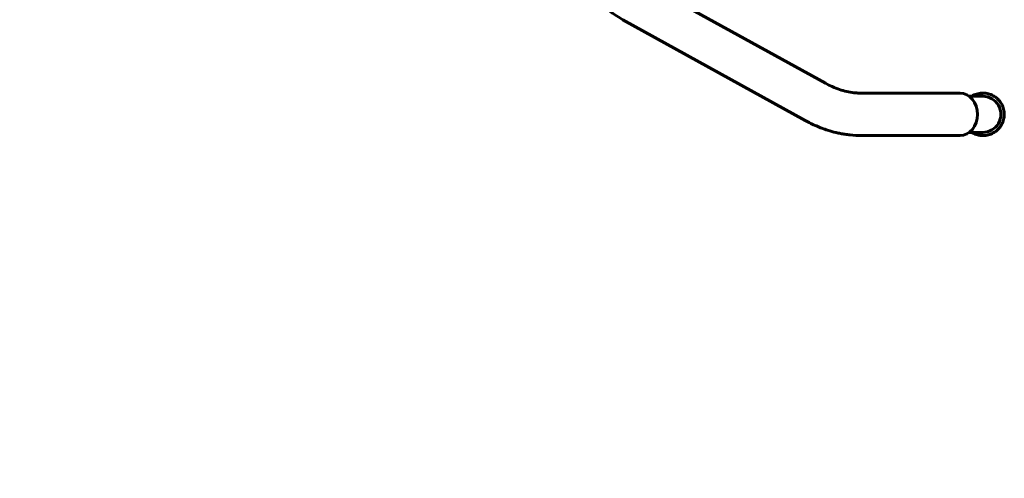
# Model space of a CAD drawing. Units: millimetres. Extents: x -31.3 to 22.8, y -19 to 28.1.
# Drawn here: x -2.7 to 6.6, y -7.2 to -2.9 of the extents above; entities that cross this region are included whole.
import ezdxf

# ---------------------------------------------------------------- set-up
doc = ezdxf.new("R2010")
doc.units = ezdxf.units.MM
doc.linetypes.add('K5LT_BASIC', pattern=[0])
doc.linetypes.add('K5LT_THIN', pattern=[0])
doc.layers.add('Системный слой (1)', color=7, linetype='Continuous', true_color=0x909090)
doc.styles.add('KDIMTEXTSTYLE', font='GOST_AU.SHX', dxfattribs={"width": 0.96, "oblique": 15, "height": 5})
doc.styles.add('KTEXTSTYLE', font='GOST_AU.SHX', dxfattribs={"width": 0.96, "height": 5})
doc.dimstyles.new('KDIMSTYLE (1.00)', dxfattribs={"dimtxt": 5, "dimasz": 1, "dimexe": 2, "dimexo": 0, "dimgap": 1, "dimtad": 1, "dimtxsty": 'KDIMTEXTSTYLE', "dimsah": 1, "dimcen": 0, "dimdle": 1, "dimadec": 0, "dimazin": 0, "dimtfac": 0.667, "dimtmove": 0, "dimatfit": 3, "dimfxl": 1, "dimtvp": 1, "dimtolj": 1, "dimtzin": 0, "dimarcsym": 0})

# ---------------------------------------------------------------- blocks, each defined once
blk = doc.blocks.new('U0')
at = {"layer": 'Системный слой (1)', "color": 150, "linetype": 'K5LT_BASIC', "lineweight": 60, "true_color": 0x0080ff}
for p, q in [((4.9304, -3.5073), (3.2128, -2.5575)), ((4.7368, -3.8573), (3.0192, -2.9076)), ((6.1973, -3.6), (5.2698, -3.6)), ((6.4113, -3.6), (6.4139, -3.6)), ((6.4111, -3.63), (6.2835, -3.63)), ((6.4112, -3.63), (6.4111, -3.63)), ((6.4111, -3.97), (6.2835, -3.97)), ((6.4112, -3.97), (6.4111, -3.97)), ((6.1973, -4), (5.2698, -4)), ((6.4113, -4), (6.4139, -4))]:
    blk.add_line(p, q, dxfattribs=at)
for centre, major_axis, ratio, start_param, end_param in [((6.1973, -3.8), (0, 0.2), 0.817856, 3.141593, 6.283185), ((6.4112, -3.8), (0, -0.17), 0.999997, 0, 3.141593)]:
    blk.add_ellipse(centre, major_axis=major_axis, ratio=ratio, start_param=start_param, end_param=end_param, dxfattribs=at)
for points, knots in [([(3.0192, -2.9076), (2.9926, -2.8929), (2.9665, -2.8765), (2.9147, -2.8403), (2.889, -2.8203), (2.8473, -2.7844), (2.8308, -2.7693), (2.8093, -2.7482), (2.8039, -2.7428), (2.7952, -2.734), (2.7906, -2.7292), (2.786, -2.7243), (2.7819, -2.72), (2.7792, -2.7172), (2.7712, -2.7086), (2.766, -2.7029), (2.751, -2.686), (2.7413, -2.6747), (2.7146, -2.6426), (2.6979, -2.6211), (2.6568, -2.5647), (2.6329, -2.5287), (2.598, -2.4707), (2.586, -2.4498), (2.5516, -2.3865), (2.5302, -2.3428), (2.4902, -2.2522), (2.4716, -2.2054), (2.4415, -2.1205), (2.4293, -2.083), (2.4019, -1.9901), (2.3875, -1.9339), (2.3622, -1.8178), (2.3514, -1.7578), (2.3336, -1.6347), (2.3268, -1.5715), (2.3219, -1.5052), (2.3216, -1.5026), (2.3191, -1.4344), (2.3146, -1.3689), (2.3146, -1.3032)], [0, 0, 0, 0, 0.060794, 0.060794, 0.123824, 0.123824, 0.166276, 0.166276, 0.180619, 0.180619, 0.189394, 0.193071, 0.193071, 0.200423, 0.200423, 0.214772, 0.214772, 0.242047, 0.242047, 0.290904, 0.290904, 0.366396, 0.366396, 0.407266, 0.407266, 0.487829, 0.487829, 0.568392, 0.568392, 0.629745, 0.629745, 0.717831, 0.717831, 0.808268, 0.808268, 0.901018, 0.901018, 0.904832, 0.904832, 1, 1, 1, 1]), ([(5.2698, -3.6), (5.269, -3.6), (5.2682, -3.6), (5.2665, -3.6), (5.2657, -3.6), (5.2633, -3.6), (5.2617, -3.5999), (5.257, -3.5999), (5.2539, -3.5998), (5.2446, -3.5995), (5.2385, -3.5992), (5.2204, -3.5982), (5.2085, -3.5971), (5.174, -3.5931), (5.1515, -3.5892), (5.1063, -3.5791), (5.0837, -3.5728), (5.0383, -3.5576), (5.0156, -3.5487), (4.972, -3.5292), (4.9512, -3.5188), (4.9304, -3.5073)], [0, 0, 0, 0, 0.007334, 0.007334, 0.014594, 0.014594, 0.028813, 0.028813, 0.056653, 0.056653, 0.111136, 0.111136, 0.217705, 0.217705, 0.417705, 0.417705, 0.617705, 0.617705, 0.817705, 0.817705, 1, 1, 1, 1]), ([(6.306, -3.63), (6.3066, -3.6296), (6.3073, -3.6292), (6.3152, -3.6244), (6.3226, -3.6205), (6.3379, -3.6138), (6.3458, -3.6109), (6.3618, -3.606), (6.37, -3.6041), (6.3865, -3.6014), (6.3948, -3.6005), (6.4057, -3.6001), (6.4084, -3.6), (6.4111, -3.6), (6.4113, -3.6)], [0, 0, 0, 0, 0.021674, 0.021674, 0.24767, 0.24767, 0.473668, 0.473668, 0.699944, 0.699944, 0.92641, 0.92641, 0.994897, 1, 1, 1, 1]), ([(6.4139, -4), (6.4223, -4), (6.4306, -3.9995), (6.4473, -3.9974), (6.4555, -3.9958), (6.4717, -3.9916), (6.4797, -3.989), (6.4953, -3.9829), (6.5029, -3.9793), (6.5175, -3.9713), (6.5246, -3.9668), (6.5382, -3.9569), (6.5446, -3.9516), (6.5568, -3.9401), (6.5626, -3.934), (6.5733, -3.9211), (6.5782, -3.9144), (6.5872, -3.9002), (6.5912, -3.8929), (6.5984, -3.8777), (6.6015, -3.8699), (6.6067, -3.854), (6.6088, -3.8459), (6.6119, -3.8294), (6.613, -3.8211), (6.614, -3.8044), (6.614, -3.796), (6.613, -3.7792), (6.612, -3.7709), (6.6088, -3.7544), (6.6067, -3.7463), (6.6016, -3.7304), (6.5985, -3.7226), (6.5914, -3.7074), (6.5873, -3.7), (6.5784, -3.6859), (6.5734, -3.6791), (6.5628, -3.6662), (6.557, -3.6601), (6.5448, -3.6486), (6.5384, -3.6432), (6.5249, -3.6334), (6.5178, -3.6289), (6.5031, -3.6208), (6.4955, -3.6172), (6.48, -3.611), (6.472, -3.6084), (6.4558, -3.6043), (6.4476, -3.6027), (6.431, -3.6006), (6.4226, -3.6), (6.4141, -3.6), (6.414, -3.6), (6.4139, -3.6)], [0, 0, 0, 0, 0.040057, 0.040057, 0.080017, 0.080017, 0.119942, 0.119942, 0.159893, 0.159893, 0.199847, 0.199847, 0.239803, 0.239803, 0.279764, 0.279764, 0.319728, 0.319728, 0.359697, 0.359697, 0.39969, 0.39969, 0.439683, 0.439683, 0.479676, 0.479676, 0.51967, 0.51967, 0.559663, 0.559663, 0.599656, 0.599656, 0.639649, 0.639649, 0.679642, 0.679642, 0.719611, 0.719611, 0.759576, 0.759576, 0.799536, 0.799536, 0.839493, 0.839493, 0.879434, 0.879434, 0.919394, 0.919394, 0.959403, 0.959403, 0.999445, 0.999445, 1, 1, 1, 1]), ([(5.2698, -4), (5.2332, -4), (5.1967, -3.998), (5.144, -3.9924), (5.1278, -3.9903), (5.1081, -3.9872), (5.1045, -3.9867), (5.0975, -3.9855), (5.0941, -3.9849), (5.0838, -3.9831), (5.0769, -3.9818), (5.0564, -3.9778), (5.0428, -3.9749), (5.0021, -3.9652), (4.9752, -3.9578), (4.9131, -3.9379), (4.878, -3.9247), (4.8074, -3.8942), (4.7718, -3.8767), (4.7368, -3.8573)], [0, 0, 0, 0, 0.2, 0.2, 0.28906, 0.28906, 0.308638, 0.308638, 0.327614, 0.327614, 0.365565, 0.365565, 0.441166, 0.441166, 0.591765, 0.591765, 0.791765, 0.791765, 1, 1, 1, 1]), ([(6.4113, -4), (6.4029, -4), (6.3946, -3.9995), (6.3779, -3.9974), (6.3697, -3.9958), (6.3535, -3.9916), (6.3455, -3.989), (6.3299, -3.9829), (6.3224, -3.9793), (6.312, -3.9736), (6.3089, -3.9719), (6.306, -3.97)], [0, 0, 0, 0, 0.226821, 0.226821, 0.453087, 0.453087, 0.67916, 0.67916, 0.90538, 0.90538, 1, 1, 1, 1])]:
    blk.add_open_spline(points, degree=3, knots=knots, dxfattribs=at)
blk = doc.blocks.new('D2')
at = {"layer": 'Системный слой (1)'}
for points in [[(-26.1208, 14), (-26.779, 19), (-27.4373, 14), (-26.779, 14.5)], [(-26.779, -19), (-26.1208, -14), (-26.779, -14.5), (-27.4373, -14)]]:
    blk.add_hatch(color=7, dxfattribs=at).paths.add_polyline_path(points)
at = {"layer": 'Системный слой (1)', "color": 7, "linetype": 'K5LT_THIN', "lineweight": 18}
for p, q in [((1.5785, 19), (-28.779, 19)), ((-27.4373, 14), (-26.779, 19)), ((-26.779, 19), (-26.1208, 14)), ((-26.779, 19), (-26.779, -19)), ((-26.779, 14.5), (-27.4373, 14)), ((-26.1208, 14), (-26.779, 14.5)), ((-26.779, -19), (-27.4373, -14)), ((-27.4373, -14), (-26.779, -14.5)), ((-26.779, -14.5), (-26.1208, -14)), ((-26.1208, -14), (-26.779, -19)), ((1.1836, -19), (-28.779, -19))]:
    blk.add_line(p, q, dxfattribs=at)
blk.add_wipeout([(-27.779, -3.5308), (-31.3469, -3.5308), (-31.3469, 3.2483), (-27.779, 3.2483)]).dxf.layer = 'Системный слой (1)'
at = {"layer": 'Системный слой (1)', "color": 7, "insert": (-31.0463, -3.5308), "char_height": 2.5, "attachment_point": 1, "rotation": 90, "style": 'KTEXTSTYLE'}
blk.add_mtext('\\H3.5;\\W0.965;\\Q15;\\Q15;\\H2.50;3800', dxfattribs=at)
blk = doc.blocks.new('KDIMARROW_01')
blk.add_hatch(color=0).paths.add_polyline_path([(0, 0), (-5, 0.6583), (-4.5, 0), (-5, -0.6583)])
at = {"color": 0, "linetype": 'K5LT_THIN', "lineweight": 18}
for p, q in [((-4.5, 0), (-5, 0.6583)), ((-5, 0.6583), (0, 0)), ((0, 0), (-5, -0.6583)), ((-5, -0.6583), (-4.5, 0))]:
    blk.add_line(p, q, dxfattribs=at)
at = {"layer": 'Системный слой (1)', "color": 0, "linetype": 'K5LT_THIN', "lineweight": 18}
blk.add_line((0, 0), (-1, 0), dxfattribs=at)

msp = doc.modelspace()

# ---------------------------------------------------------------- block references
at = {"layer": 'Системный слой (1)'}
msp.add_blockref('U0', (0, 0), dxfattribs=at)

# ---------------------------------------------------------------- next in the draw order: dimensions: what is measured, and where the dimension line sits
at = {"layer": 'Системный слой (1)', "color": 7}
dim = msp.add_linear_dim(base=(-26.779, 19), p1=(1.1836, -19), p2=(1.5785, 19), angle=90, text='\\H2.5;\\W0.965;\\Q15;\\H2.5;\\W0.965;\\Q15;\\Q15;3800', dimstyle='KDIMSTYLE (1.00)', override={"dimexo": 0, "dimblk1": 'KDIMARROW_01', "dimblk2": 'KDIMARROW_01', "dimse1": 0, "dimse2": 0, "dimclrt": 7, "dimtolj": 1}, dxfattribs=at)
dim.commit()
dim.dimension.update_dxf_attribs({"geometry": 'D2', "text_midpoint": (-26.779, 0), "dimtype": 160})

doc.saveas('drawing.dxf')
